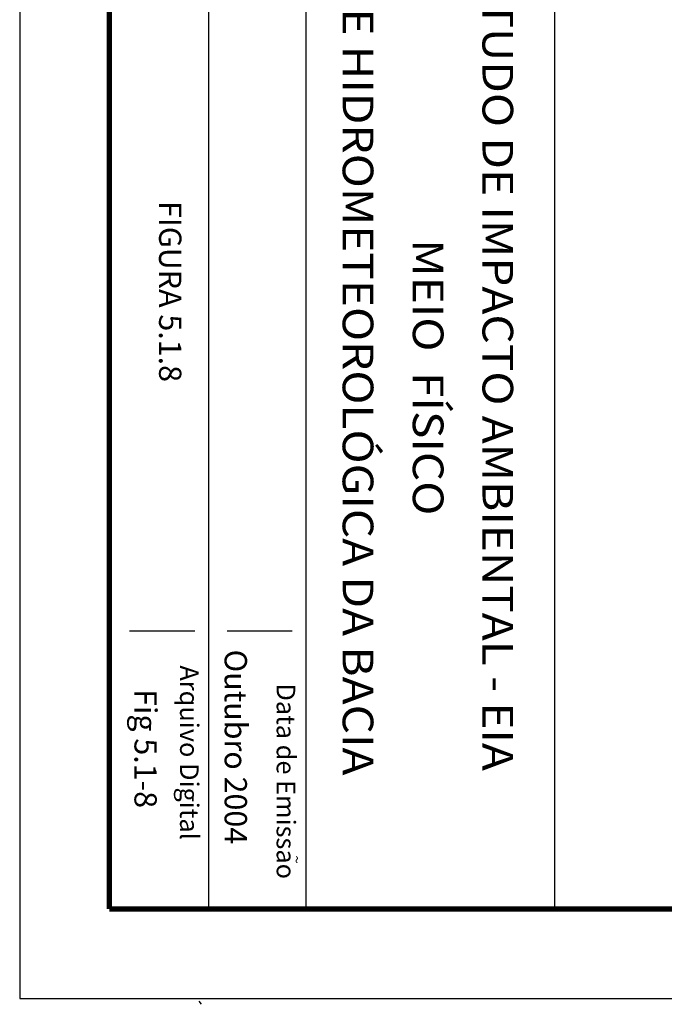
# Model space of a CAD drawing. Extents: x 166612 to 315112, y 7871617 to 8243974.
# Drawn here: x 166612 to 184588, y 7871617 to 7899071 of the extents above; entities that cross this region are included whole.
import ezdxf
from ezdxf.enums import TextEntityAlignment as Align

# ---------------------------------------------------------------- set-up
doc = ezdxf.new("R2010")
doc.units = 0
doc.header["$LTSCALE"] = 2000
doc.header["$MEASUREMENT"] = 0
doc.layers.get('0').update_dxf_attribs({"linetype": 'CONTINUOUS'})
doc.layers.add('FORMATO', color=7, linetype='CONTINUOUS')
doc.styles.add('REGUA100', font='ROMANSBR.shx', dxfattribs={"oblique": 15, "height": 2.5})
doc.styles.add('REGUA50', font='ROMANSBR.SHX', dxfattribs={"oblique": 15, "height": 1.2})
doc.styles.add('REGUA80', font='ROMANS.SHX', dxfattribs={"oblique": 15, "height": 2})
doc.styles.add('TITULO', font='ARIAL.TTF', dxfattribs={"height": 4})

msp = doc.modelspace()

# ---------------------------------------------------------------- linework, layer by layer
at = {"layer": 'FORMATO'}
msp.add_line((166612, 8243974), (166612, 7871778), dxfattribs=at)
at = {"layer": 'FORMATO', "linetype": 'CONTINUOUS'}
for p, q in [((169678, 7882027), (171493, 7882027)), ((172400, 7882027), (174215, 7882027))]:
    msp.add_line(p, q, dxfattribs=at)
at = {"layer": 'FORMATO', "color": 7}
msp.add_line((171607, 7871707), (171675, 7871617), dxfattribs=at)
at = {"layer": 'FORMATO', "const_width": 150}
for points in [[(169112, 8237724), (169112, 7874278)], [(169112, 7874278), (312612, 7874278)]]:
    msp.add_lwpolyline(points, dxfattribs=at)
at = {"layer": 'FORMATO', "linetype": 'CONTINUOUS'}
for points in [[(171882, 7874248), (171882, 7903142)], [(181535, 7874248), (181535, 7903142)]]:
    msp.add_lwpolyline(points, dxfattribs=at)
at = {"layer": 'FORMATO', "color": 7, "linetype": 'CONTINUOUS'}
msp.add_lwpolyline([(174604, 7874248), (174604, 7903142)], dxfattribs=at)
at = {"layer": 'FORMATO'}
msp.add_lwpolyline([(166612, 7871778), (315112, 7871778)], dxfattribs=at)

# ---------------------------------------------------------------- texts
at = {"style": 'TITULO', "width": 1.1}
for s, p in [('REDE HIDROMETEOROLÓGICA DA BACIA', (175619, 7901838)), ('ESTUDO DE IMPACTO AMBIENTAL - EIA', (179518, 7901126)), ('MEIO  FÍSICO', (177575, 7892946))]:
    msp.add_text(s, height=855, rotation=270, dxfattribs=at).set_placement(p)
at = {"color": 7, "style": 'REGUA100', "oblique": 15}
for s, height, p in [('FIGURA 5.1.8', 622.33, (170499, 7894014)), ('Outubro 2004', 622.33, (172327, 7881507)), ('Fig 5.1-8', 622.3, (169813, 7880404))]:
    msp.add_text(s, height=height, rotation=270, dxfattribs=at).set_placement(p)
at = {"layer": 'FORMATO', "style": 'REGUA80', "oblique": 15}
msp.add_text('Arquivo Digital', height=518.61, rotation=270, dxfattribs=at).set_placement((171083, 7876203), align=Align.RIGHT)
at = {"layer": 'FORMATO', "color": 7, "oblique": 15}
for s, height, style, p in [('Data de Emissao', 518.61, 'REGUA80', (173778, 7875111)), ('~', 311, 'REGUA50', (174182, 7875533))]:
    msp.add_text(s, height=height, rotation=270, dxfattribs=dict(at, style=style)).set_placement(p, align=Align.RIGHT)

doc.saveas('drawing.dxf')
